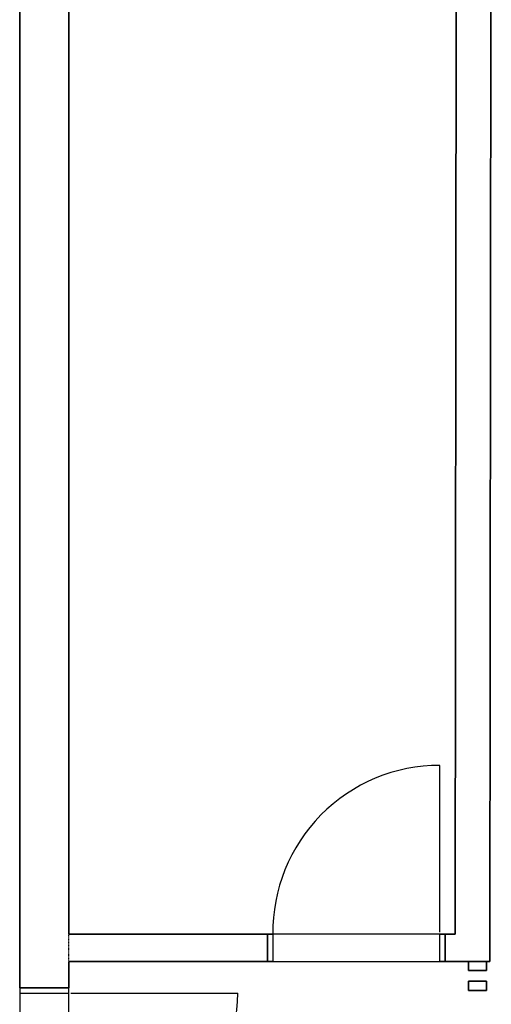
# Model space of a CAD drawing. Extents: x -9988 to 140593, y -2296 to 92521.
# Drawn here: x 134646 to 137245, y 19624 to 25056 of the extents above; entities that cross this region are included whole.
import ezdxf

# ---------------------------------------------------------------- set-up
doc = ezdxf.new("R2010")
doc.units = 0
doc.linetypes.add('X-2957-DEM-GC$0$EDG-1DOT-2', pattern=[5, 2, -1.4, 0.2, -1.4])
doc.linetypes.add('X-2957-DEM-GC$0$EDG-DASH-3', pattern=[4.5, 3, -1.5])
for name, color, linetype in [('X-2957-DEM-GC$0$A-CLNG DEMO', 11, 'CONTINUOUS'), ('X-2957-DEM-GC$0$A-DOOR', 11, 'CONTINUOUS'), ('X-2957-DEM-GC$0$A-FLOR', 31, 'X-2957-DEM-GC$0$EDG-DASH-3'), ('X-2957-DEM-GC$0$A-GLAZ-CWMG', 11, 'CONTINUOUS'), ('X-2957-DEM-GC$0$A-WALL', 8, 'CONTINUOUS'), ('X-2957-DEM-GC$0$S-GRID', 133, 'X-2957-DEM-GC$0$EDG-1DOT-2'), ('X-XREF', 7, 'CONTINUOUS')]:
    doc.layers.add(name, color=color, linetype=linetype)

# ---------------------------------------------------------------- blocks, each defined once
blk = doc.blocks.new('X-2957-DEM-GC')
at = {"layer": 'X-2957-DEM-GC$0$A-CLNG DEMO'}
for p, q in [((57245, 27933), (57236.6, 19860)), ((54645.6, 19715), (54645.6, 27817)), ((54915.6, 27743), (54915.6, 20010)), ((57046.7, 20010), (57054.2, 27175)), ((54915.6, 20010), (56010.6, 20010)), ((56010.6, 20010), (56010.6, 19860)), ((56990.6, 20010), (56010.6, 20010)), ((56990.6, 20010), (57046.7, 20010)), ((56990.6, 19860), (56990.6, 20010)), ((56010.6, 19860), (54915.6, 19860)), ((54915.6, 19860), (54915.6, 19715)), ((56010.6, 19860), (56990.6, 19860)), ((57236.6, 19860), (56990.6, 19860)), ((57118.7, 19810), (57118.7, 19860)), ((57118.7, 19860), (57218.7, 19860)), ((57218.7, 19860), (57218.7, 19810)), ((57218.7, 19810), (57118.7, 19810)), ((54915.6, 19715), (54645.6, 19715)), ((54645.6, 19715), (54645.6, 18735)), ((54915.6, 18735), (54915.6, 19715))]:
    blk.add_line(p, q, dxfattribs=at)
at = {"layer": 'X-2957-DEM-GC$0$A-CLNG DEMO', "extrusion": (0, 0, -1)}
for p, q in [((57118.7, 19700.4), (57118.7, 19750.4)), ((57118.7, 19750.4), (57218.7, 19750.4)), ((57218.7, 19750.4), (57218.7, 19700.4)), ((57218.7, 19700.4), (57118.7, 19700.4))]:
    blk.add_line(p, q, dxfattribs=at)
at = {"layer": 'X-2957-DEM-GC$0$A-DOOR'}
for p, q in [((56960.6, 20022), (56960.6, 20942)), ((56010.6, 20010), (56040.6, 20010)), ((56040.6, 20010), (56040.6, 19860)), ((56960.6, 20010), (56990.6, 20010)), ((56960.6, 19860), (56960.6, 20010)), ((56040.6, 19860), (56010.6, 19860)), ((56990.6, 19860), (56960.6, 19860)), ((54645.6, 19715), (54645.6, 19685)), ((54645.6, 19685), (54915.6, 19685)), ((54915.6, 19685), (54915.6, 19715)), ((54927.6, 19685), (55847.6, 19685))]:
    blk.add_line(p, q, dxfattribs=at)
for centre, start, end in [((56960.6, 20022), 90, 180.7474), ((54927.6, 19685), 269.2526, 0)]:
    blk.add_arc(centre, 920, start, end, dxfattribs=at)
at = {"layer": 'X-2957-DEM-GC$0$A-FLOR'}
blk.add_line((54915.6, 18765), (54915.6, 19685), dxfattribs=at)
at = {"layer": 'X-2957-DEM-GC$0$A-GLAZ-CWMG'}
for p, q in [((57118.7, 19860), (57118.7, 19810)), ((57218.7, 19860), (57118.7, 19860)), ((57218.7, 19810), (57218.7, 19860)), ((57118.7, 19810), (57218.7, 19810))]:
    blk.add_line(p, q, dxfattribs=at)
at = {"layer": 'X-2957-DEM-GC$0$A-GLAZ-CWMG', "extrusion": (0, 0, -1)}
for p, q in [((57118.7, 19750.4), (57118.7, 19700.4)), ((57218.7, 19750.4), (57118.7, 19750.4)), ((57218.7, 19700.4), (57218.7, 19750.4)), ((57118.7, 19700.4), (57218.7, 19700.4))]:
    blk.add_line(p, q, dxfattribs=at)
at = {"layer": 'X-2957-DEM-GC$0$A-WALL'}
for p, q in [((57236.6, 19860), (57245, 27933)), ((54645.6, 27817), (54645.6, 19715)), ((54915.6, 20010), (54915.6, 27743)), ((57054.2, 27175), (57046.7, 20010)), ((56010.6, 20010), (54915.6, 20010)), ((56010.6, 19860), (56010.6, 20010)), ((57046.7, 20010), (56990.6, 20010)), ((56990.6, 20010), (56990.6, 19860)), ((54915.6, 19860), (56010.6, 19860)), ((54915.6, 19715), (54915.6, 19860)), ((56990.6, 19860), (57236.6, 19860)), ((54645.6, 19715), (54915.6, 19715))]:
    blk.add_line(p, q, dxfattribs=at)
at = {"layer": 'X-2957-DEM-GC$0$S-GRID'}
blk.add_line((54915.6, -996.4), (54915.6, 37077.6), dxfattribs=at)

msp = doc.modelspace()

# ---------------------------------------------------------------- block references
at = {"layer": 'X-XREF'}
msp.add_blockref('X-2957-DEM-GC', (80000, 0), dxfattribs=at)

doc.saveas('drawing.dxf')
